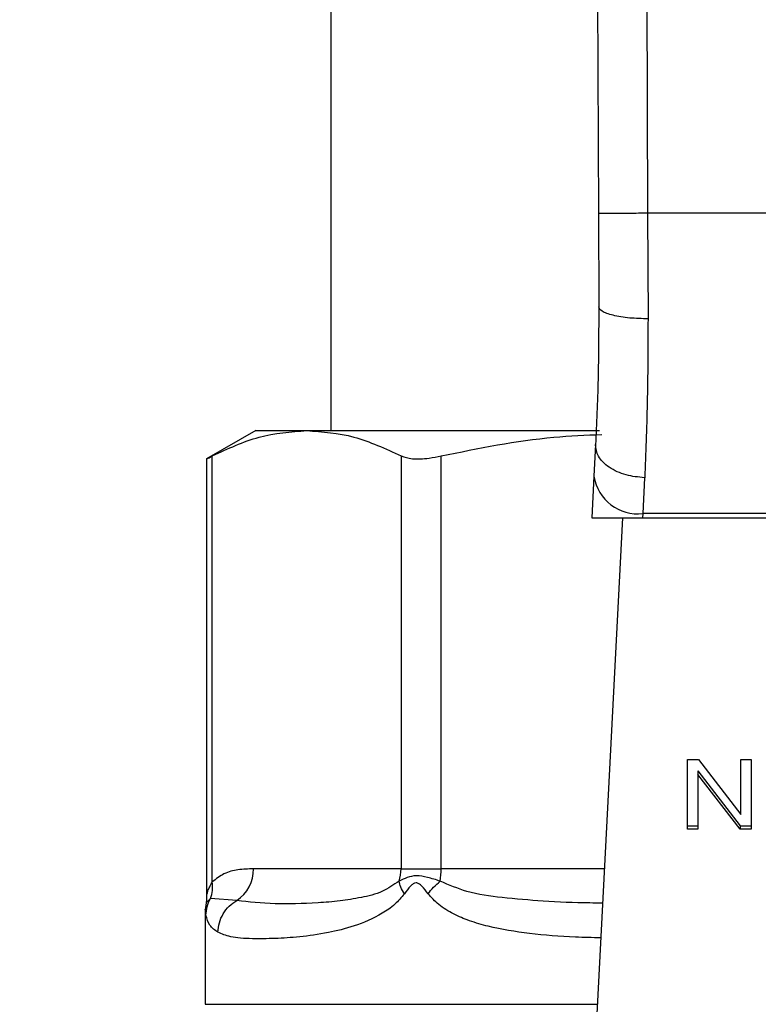
# Model space of a CAD drawing. Extents: x 0.4 to 10.6, y 0.4 to 8.1.
# Drawn here: x 7 to 7, y 6.4 to 6.5 of the extents above; entities that cross this region are included whole.
import ezdxf

# ---------------------------------------------------------------- set-up
doc = ezdxf.new("R2010")
doc.units = 0
doc.linetypes.add('SLD-SOLID', pattern=[0])
doc.layers.get('0').update_dxf_attribs({"linetype": 'CONTINUOUS'})
doc.styles.add('SLDTEXTSTYLE0', font='TXT', dxfattribs={"width": 0.75})
doc.dimstyles.new('SLDDIMSTYLE2', dxfattribs={"dimtxt": 0.125, "dimasz": 0.13, "dimexe": 0, "dimexo": 0.0625, "dimgap": 0.03125, "dimtad": 0, "dimtih": 1, "dimtoh": 1, "dimdec": 1, "dimlfac": 20, "dimrnd": 1e-09, "dimzin": 12, "dimtxsty": 'SLDTEXTSTYLE0', "dimsah": 1, "dimcen": 0.09, "dimazin": 3, "dimtfac": 1, "dimtdec": 1, "dimtofl": 0, "dimtmove": 0, "dimatfit": 3, "dimtolj": 1, "dimtzin": 12})

# ---------------------------------------------------------------- blocks, each defined once
blk = doc.blocks.new('_D_9')
at = {"color": 7, "linetype": 'SLD-SOLID'}
for p, q in [((6.071869338133466, 6.802594350996066), (6.071869338133463, 7.568432041444819)), ((8.43243056892723, 5.7472929691996), (8.432430568927225, 7.568432041444828)), ((6.071869338133463, 7.443432041444819), (7.090518004049749, 7.443432041444821)), ((8.432430568927225, 7.443432041444828), (7.413781903010938, 7.443432041444823))]:
    blk.add_line(p, q, dxfattribs=at)
for points in [[(6.071869338133463, 7.443432041444819), (6.201869338133463, 7.42343204144482), (6.201869338133463, 7.463432041444819)], [(8.432430568927225, 7.443432041444828), (8.302430568927225, 7.463432041444826), (8.302430568927225, 7.423432041444827)]]:
    blk.add_solid(points, dxfattribs=at)
at = {"color": 7, "linetype": 'SLD-SOLID', "insert": (7.09051800404975, 7.505346769682994), "char_height": 0.125, "attachment_point": 1, "style": 'SLDTEXTSTYLE0'}
blk.add_mtext('47.2', dxfattribs=at)

msp = doc.modelspace()

# ---------------------------------------------------------------- linework, layer by layer
at = {"color": 7, "linetype": 'SLD-SOLID'}
for p, q in [((7.00987478552095, 6.594582687562521), (7.010297415305361, 6.496528998953766)), ((7.013811742707552, 6.594599642033328), (7.014234372491963, 6.49654607075655)), ((6.988896883859461, 6.567751856181241), (6.988896883859461, 6.479169146162933)), ((7.010297415305361, 6.496528998953766), (7.010329564267308, 6.489070205118388)), ((7.014234372491963, 6.49654607075655), (7.014266521453909, 6.488108962889407)), ((7.058638131535949, 6.49654607075655), (7.014234372491963, 6.49654607075655)), ((6.982892947884108, 6.479169146162933), (6.978967958559252, 6.476903055007678)), ((6.982892947884108, 6.479169146162933), (6.98696870880057, 6.479169146162933)), ((6.98696870880057, 6.479169146162933), (7.010394272853121, 6.479169146162933)), ((7.010068559282459, 6.478052967057129), (7.009937675461107, 6.475522174959722)), ((6.979417633364571, 6.443072608486549), (6.979417516032593, 6.477136780307664)), ((6.994519901568547, 6.477136780307664), (6.994519901568547, 6.444129769607467)), ((6.997715907314682, 6.444129769607467), (6.997715907314682, 6.477136780307664)), ((6.978967958559252, 6.476932681332099), (6.978967958559252, 6.441967575918647)), ((7.009937675461107, 6.475522174959722), (7.009764845457655, 6.47218097089093)), ((7.013869411374692, 6.472534961468267), (7.014000353862032, 6.475398096393088)), ((7.013851107586138, 6.47218097089093), (7.013869411374692, 6.472534961468267)), ((7.059003092653221, 6.472534961468267), (7.013869411374692, 6.472534961468267)), ((7.009764845457655, 6.47218097089093), (7.013851107586138, 6.47218097089093)), ((7.012228758327655, 6.47218097089093), (7.009921131652222, 6.42756636628265)), ((7.013851107586138, 6.47218097089093), (7.059021455107763, 6.47218097089093)), ((7.017422634327557, 6.452860148753382), (7.01829810688069, 6.452860148753382)), ((7.017422634327557, 6.447292394405889), (7.017422634327557, 6.452860148753382)), ((7.01829810688069, 6.452860148753382), (7.021692638333439, 6.448477330050745)), ((7.021692638333439, 6.452860148753382), (7.022509034235697, 6.452860148753382)), ((7.021692638333439, 6.448477330050745), (7.021692638333439, 6.452860148753382)), ((7.022509034235697, 6.452860148753382), (7.022509034235697, 6.447292394405889)), ((7.018244368834809, 6.451949769936824), (7.021633561682565, 6.447570764523467)), ((7.018244368834809, 6.451949769936824), (7.018244368834809, 6.451671399819245)), ((7.021633561682565, 6.447292394405889), (7.018244368834809, 6.451671399819245)), ((7.018244368834809, 6.451671399819245), (7.018244368834809, 6.447292394405889)), ((7.017422634327557, 6.447570764523467), (7.018244368834809, 6.447570764523467)), ((7.018244368834809, 6.447292394405889), (7.017422634327557, 6.447292394405889)), ((7.021633561682565, 6.447570764523467), (7.022509034235697, 6.447570764523467)), ((7.021633561682565, 6.447570764523467), (7.021633561682565, 6.447292394405889)), ((7.022509034235697, 6.447292394405889), (7.021633561682565, 6.447292394405889)), ((6.994519901568547, 6.444129769607467), (6.982715835263461, 6.444129769607467)), ((6.994519901568547, 6.444129769607467), (6.997715907314682, 6.444129769607467)), ((6.981379424035131, 6.441590118945729), (6.979276072333229, 6.441739834549535)), ((6.978934577611539, 6.441408254379977), (6.978857549168045, 6.440831333044622)), ((6.978857549168045, 6.440835498329838), (6.978857549168045, 6.433288529513065))]:
    msp.add_line(p, q, dxfattribs=at)
at = {"color": 8, "linetype": 'SLD-SOLID'}
for p, q in [((7.010777831088891, 6.444129769607467), (6.997715907314682, 6.444129769607467)), ((6.97927601366724, 6.441739893215524), (6.978915276501173, 6.441410835683491)), ((6.978857549168045, 6.433288529513065), (7.010217101566486, 6.433288529513065))]:
    msp.add_line(p, q, dxfattribs=at)
at = {"color": 7, "linetype": 'SLD-SOLID'}
for centre, radius, start, end in [((7.013456645756701, 6.476072743583583), 0.003561780137915734, 188.8922536522992, 276.6548144468022), ((6.979709568653741, 6.444090275287888), 0.003006526023502418, 303.7389766840367, 0.7526703223799979), ((6.99135037365935, 6.444127827437447), 0.003169528504242219, 341.6978496679124, 0.03510873999953422), ((6.9903410981007, 6.444119601332119), 0.00737481622391124, 352.3080641259739, 0.07899850372765202)]:
    msp.add_arc(centre, radius, start, end, dxfattribs=at)
for points, knots in [([(7.014234372491963, 6.49654607075655), (7.013739119327282, 6.496543921538984), (7.012977264746254, 6.496540615368794), (7.012060678815558, 6.496536674965456), (7.011429913961869, 6.496533869002099), (7.010921837244939, 6.496531757797935), (7.010430925088218, 6.496529606138185), (7.010350012952788, 6.496529238160746), (7.010297415305361, 6.496528998953766)], [0, 0, 0, 0, 0.2394555723031387, 0.3683577162604952, 0.500000430529873, 0.6316361583200776, 0.7605418350892221, 1, 1, 1, 1]), ([(7.010329564267308, 6.489070205118388), (7.010320990038814, 6.487086252744046), (7.010303821359576, 6.483113668859158), (7.010147041529578, 6.479741191756525), (7.010068559282459, 6.478052967057129)], [0, 0, 0, 0, 0.4994110714412102, 1, 1, 1, 1]), ([(7.014266521453909, 6.488108962889407), (7.013768884520136, 6.488120157643789), (7.013004035355691, 6.488137363558289), (7.012085735501157, 6.488256452765206), (7.011456041867057, 6.488380537679014), (7.01095009457629, 6.488535204240846), (7.01046285765101, 6.488760176151695), (7.010382051054307, 6.488948125358039), (7.010329564267308, 6.489070205118388)], [0, 0, 0, 0, 0.2407571304983673, 0.3700346127838565, 0.5017939391447527, 0.6332938477772674, 0.7618111826447664, 1, 1, 1, 1]), ([(7.014266521453909, 6.488108962889407), (7.014257789810757, 6.485815326106782), (7.014240383729088, 6.481243079111908), (7.014080188325046, 6.477342150532719), (7.014000353862032, 6.475398096393088)], [0, 0, 0, 0, 0.5016432369456947, 1, 1, 1, 1]), ([(6.979417516032593, 6.477136780307664), (6.980660480363901, 6.477718313883952), (6.983158138428108, 6.478886868757041), (6.985694548214457, 6.479074759572533), (6.98696870880057, 6.479169146162933)], [0, 0, 0, 0, 0.4976519200609999, 1, 1, 1, 1]), ([(6.98696870880057, 6.479169146162933), (6.988230408934692, 6.479076600318203), (6.990766769053486, 6.478890558022267), (6.993264603064672, 6.477723360859359), (6.994519901568547, 6.477136780307664)], [0, 0, 0, 0, 0.4974451872086435, 1, 1, 1, 1]), ([(6.997715907314682, 6.477136780307664), (7.000713499511732, 6.477751792245379), (7.004974460088534, 6.478626007765238), (7.009301596042179, 6.478806560206744), (7.010584585321282, 6.478860093733133)], [0, 0, 0, 0, 0.7035015093476549, 1, 1, 1, 1]), ([(7.014000353862032, 6.475398096393088), (7.013495870909568, 6.475448095751976), (7.012719070381889, 6.475525084534606), (7.011788605005441, 6.475872465165797), (7.011151429757955, 6.476221779644475), (7.010644644253777, 6.47664547590996), (7.010165744539289, 6.477250067846342), (7.010106818679471, 6.477736885784433), (7.010068559282459, 6.478052967057129)], [0, 0, 0, 0, 0.2391843274618059, 0.3682949262752226, 0.5002445212019101, 0.632155831022212, 0.7611660458927205, 1, 1, 1, 1]), ([(6.979025275230459, 6.476932739998088), (6.979024270661013, 6.476932172758159), (6.97902239974665, 6.476931116328125), (6.979292461388123, 6.477071687481181), (6.979417516032593, 6.477136780307664)], [0, 0, 0, 0, 0.5369403674415864, 0.9999999999999999, 0.9999999999999999, 0.9999999999999999, 0.9999999999999999]), ([(6.994519901568547, 6.477136780307664), (6.994793840389772, 6.477044258388406), (6.995341965975869, 6.476859130807756), (6.996548197754514, 6.476913249301944), (6.997397001559861, 6.477075733171855), (6.997715907314682, 6.477136780307664)], [0, 0, 0, 0, 0.3841315918692327, 0.7686108635142105, 1, 1, 1, 1]), ([(6.982715835263461, 6.444129769607467), (6.982299406482671, 6.444113188385073), (6.981509989105184, 6.444081755627054), (6.980395403555351, 6.443836493254441), (6.979727275821721, 6.443314517228235), (6.979417633364571, 6.443072608486549)], [0, 0, 0, 0, 0.3746254136185945, 0.71017140313258, 1, 1, 1, 1]), ([(6.997649556081178, 6.443132506461271), (6.99730651054452, 6.443243974551045), (6.996637287156943, 6.443461429800203), (6.995410151712163, 6.443663001422626), (6.994779929603874, 6.443344769315301), (6.99435956742074, 6.443132506461271)], [0, 0, 0, 0, 0.2593765212492463, 0.505999395588978, 0.9999999999999999, 0.9999999999999999, 0.9999999999999999, 0.9999999999999999]), ([(6.97927601366724, 6.441739893215524), (6.979343381176396, 6.441951031318925), (6.979478120859224, 6.442373322144894), (6.979437796328116, 6.44283950765975), (6.979417633364571, 6.443072608486549)], [0, 0, 0, 0, 0.4999826906426957, 1, 1, 1, 1]), ([(6.99435956742074, 6.443132506461271), (6.993916619177477, 6.442836927558636), (6.99290536871399, 6.442162121174753), (6.991294384092201, 6.441809822153727), (6.989565171416457, 6.441523571794019), (6.98716621798002, 6.441347587570367), (6.984196286373582, 6.441268098268202), (6.982350457908217, 6.441479111396143), (6.981379424035131, 6.441590118945729)], [0, 0, 0, 0, 0.0829808969541688, 0.1894453173288375, 0.301526803394161, 0.4259894521176631, 0.6980306155418486, 1, 1, 1, 1]), ([(6.994791525097395, 6.442135184649084), (6.994679540840185, 6.442313558335762), (6.994460770073604, 6.442662026496776), (6.99439280247104, 6.442978144229944), (6.994359626086729, 6.44313244779528)], [0, 0, 0, 0, 0.511879438743309, 1, 1, 1, 1]), ([(6.996673999350891, 6.442135184649084), (6.996514306763093, 6.442347149309639), (6.996287734361426, 6.442647885510816), (6.995988146948152, 6.442911694888826), (6.995826348029154, 6.442983411112202), (6.995672685660829, 6.443004391157952), (6.995473863956537, 6.442929109110636), (6.995157459397348, 6.44263937575422), (6.994943383827807, 6.442344323836351), (6.994791642429373, 6.442135184649084)], [0, 0, 0, 0, 0.2842571061983742, 0.4033049757022921, 0.4558601925513188, 0.5048618718324948, 0.604073883325849, 0.7193589966898385, 1, 1, 1, 1]), ([(6.996673999350891, 6.442135184649084), (6.996811733811015, 6.442309384626119), (6.997087206628477, 6.442657789509204), (6.997462104495671, 6.442974265984811), (6.997649556081178, 6.443132506461271)], [0, 0, 0, 0, 0.4999929263143461, 1, 1, 1, 1]), ([(6.978967958559252, 6.441985762375222), (6.978967939858768, 6.441810432077399), (6.978967919164699, 6.441616410520298), (6.978914230096061, 6.441434304329056), (6.978909057906344, 6.441416760948375)], [0, 0, 0, 0, 0.9036640074573333, 1, 1, 1, 1]), ([(6.978912343201726, 6.440406943280542), (6.978930406130668, 6.440639351162658), (6.978966531183936, 6.441104156574257), (6.979172854371288, 6.441527984148411), (6.97927601366724, 6.441739893215524)], [0, 0, 0, 0, 0.5000111365218591, 1, 1, 1, 1]), ([(6.994791642429373, 6.442135184649084), (6.994540832103906, 6.441840535195959), (6.993990448364114, 6.441193949902324), (6.992605329415611, 6.44026209703212), (6.990770551895867, 6.439492502632106), (6.988522220308869, 6.438952436290865), (6.986392406776458, 6.438662823407528), (6.984346653021671, 6.438530593767685), (6.982450842566698, 6.438520121331909), (6.980891283650117, 6.438613759025677), (6.980185918685542, 6.43891539233698), (6.979870182803348, 6.439050409618001)], [0, 0, 0, 0, 0.0415867656186842, 0.09125892063854874, 0.2007768912894365, 0.3067561102125569, 0.4360216717854694, 0.5602752017239856, 0.6991443249498085, 0.865330804978953, 1, 1, 1, 1]), ([(6.979870241469337, 6.439050409618001), (6.979894442720243, 6.43930207118547), (6.979943700514882, 6.439814288254623), (6.980266391759788, 6.440532345605012), (6.980742991904626, 6.441159332345661), (6.981169749009964, 6.441448194635371), (6.981379424035131, 6.441590118945729)], [0, 0, 0, 0, 0.2456622968013015, 0.5000065084786962, 0.7543423492965877, 1, 1, 1, 1]), ([(6.979870182803348, 6.439050409618001), (6.979628876008054, 6.439218296135397), (6.979160180950391, 6.4395443855058), (6.978993303904844, 6.440125173113169), (6.978912343201726, 6.440406943280542)], [0, 0, 0, 0, 0.5148481754816292, 1, 1, 1, 1])]:
    msp.add_open_spline(points, degree=3, knots=knots, dxfattribs=at)
at = {"color": 8, "linetype": 'SLD-SOLID'}
for points, knots in [([(6.97896866255112, 6.441979837110338), (6.978973411612949, 6.442002283575851), (6.978983735700697, 6.442051080430465), (6.979065915936054, 6.442354060356465), (6.979184981798129, 6.442654761748075), (6.97931143991766, 6.442901831348889), (6.979388939448199, 6.443026463785075), (6.979417633364571, 6.443072608486549)], [0, 0, 0, 0, 0.207796121133719, 0.4517324612382329, 0.7183966932344714, 0.8957374105617378, 1, 1, 1, 1]), ([(7.010635859395626, 6.441384729318407), (7.010291350540893, 6.441386340773672), (7.0086659792096, 6.441393943519302), (7.005992125561988, 6.441508649706349), (7.002712718289604, 6.441790370046865), (6.9999260634218, 6.442151562096385), (6.998347793938314, 6.442831636580867), (6.997649556081178, 6.443132506461271)], [0, 0, 0, 0, 0.07471285147941123, 0.3524905824785702, 0.602192375410873, 0.8240070239890367, 0.9999999999999999, 0.9999999999999999, 0.9999999999999999, 0.9999999999999999]), ([(7.010491717060772, 6.438598681503069), (7.009811404307485, 6.438615388579208), (7.007841777760735, 6.438663758539238), (7.004823308556494, 6.438904880064857), (7.002017374329695, 6.439350698496323), (7.000026083537538, 6.4399269661629), (6.998698683056388, 6.440492607061028), (6.9975592967725, 6.441158511971722), (6.996950261268815, 6.441830408581237), (6.996673999350891, 6.442135184649084)], [0, 0, 0, 0, 0.1293136925122338, 0.3743861634226001, 0.6058342723934809, 0.7186298932766058, 0.8175762801134747, 0.9172515782318456, 1, 1, 1, 1]), ([(6.978912343201726, 6.440406943280542), (6.978876674004355, 6.440692396247808), (6.978840633492749, 6.440980820763584), (6.978857899277905, 6.440836980273879), (6.978858077161945, 6.440835498329838)], [0, 0, 0, 0, 0.9896973095310908, 1, 1, 1, 1])]:
    msp.add_open_spline(points, degree=3, knots=knots, dxfattribs=at)

# ---------------------------------------------------------------- dimensions: what is measured, and where the dimension line sits
at = {"color": 7, "linetype": 'SLD-SOLID'}
dim = msp.add_linear_dim(base=(6.071869338133463, 7.44343204144482), p1=(8.43243056892723, 5.697292969199601), p2=(6.071869338133466, 6.752594350996066), angle=1.940216030645981e-13, dimstyle='SLDDIMSTYLE2', dxfattribs=at)
dim.commit()
dim.dimension.update_dxf_attribs({"geometry": '_D_9', "text_midpoint": (7.252149953530345, 7.443432041444824), "dimtype": 160})

doc.saveas('drawing.dxf')
